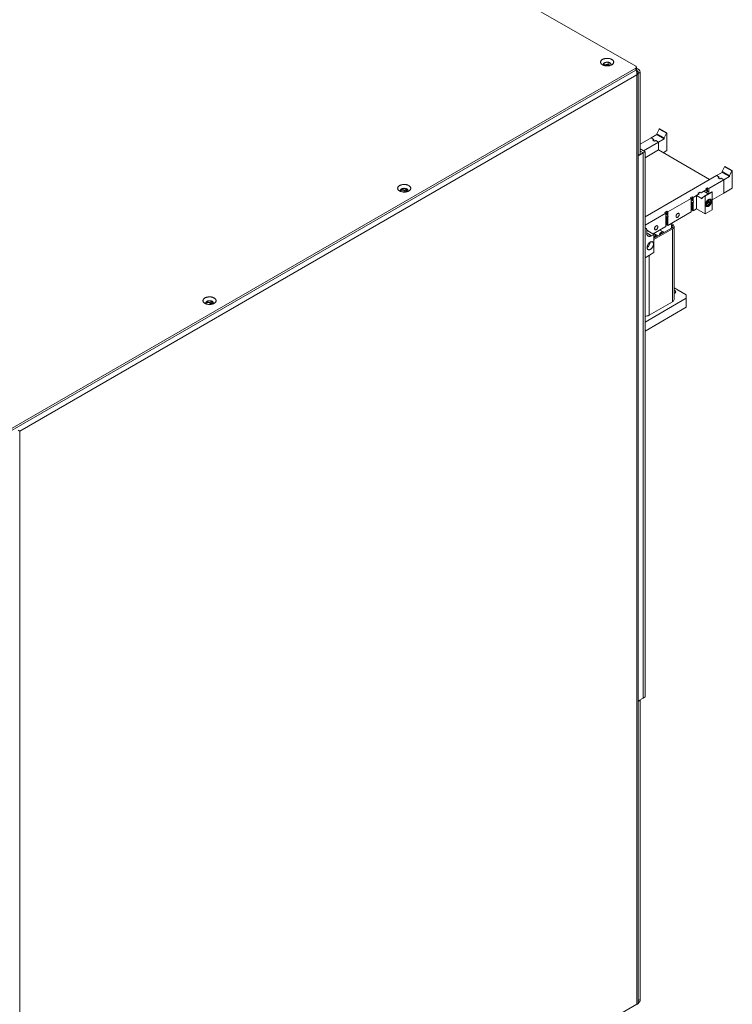
# Model space of a CAD drawing. Units: millimetres. Extents: x -447 to 415, y 5 to 325.
# Drawn here: x 302 to 336, y 107 to 155 of the extents above; entities that cross this region are included whole.
import ezdxf

# ---------------------------------------------------------------- set-up
doc = ezdxf.new("R2010")
doc.units = ezdxf.units.MM

msp = doc.modelspace()

# ---------------------------------------------------------------- linework, layer by layer
at = {"color": 7, "linetype": 'Continuous', "lineweight": 18}
for p, q in [((331.716, 152.625), (297.068, 172.627)), ((330.174, 152.78), (330.142, 152.712)), ((330.16, 152.674), (330.165, 152.671)), ((330.184, 152.693), (330.173, 152.669)), ((330.184, 152.788), (330.184, 152.693)), ((330.377, 152.723), (330.184, 152.693)), ((330.339, 152.826), (330.222, 152.808)), ((330.377, 152.822), (330.377, 152.723)), ((330.474, 152.667), (330.377, 152.723)), ((330.491, 152.766), (330.405, 152.816)), ((330.482, 152.67), (330.509, 152.728)), ((300.981, 134.8), (331.716, 152.543)), ((300.981, 134.691), (331.716, 152.434)), ((301.876, 134.963), (331.763, 152.217)), ((331.716, 152.434), (331.716, 152.543)), ((331.745, 152.475), (331.745, 152.584)), ((331.845, 152.477), (331.745, 152.535)), ((331.763, 107.198), (331.763, 152.217)), ((331.822, 107.241), (331.822, 152.337)), ((331.928, 152.339), (331.834, 152.285)), ((331.834, 152.285), (331.834, 148.325)), ((331.928, 152.339), (331.928, 148.379)), ((332.732, 149.317), (332.459, 149.16)), ((332.851, 149.587), (332.732, 149.355)), ((333.081, 149.154), (332.732, 149.355)), ((332.732, 149.355), (332.732, 149.317)), ((333.081, 149.116), (332.732, 149.317)), ((333.2, 149.385), (332.851, 149.587)), ((333.22, 149.398), (332.872, 149.6)), ((333.2, 149.385), (333.081, 149.154)), ((333.223, 148.544), (333.223, 149.396)), ((332.459, 149.16), (331.928, 148.853)), ((332.083, 148.534), (332.813, 148.955)), ((332.587, 149.085), (332.459, 149.16)), ((332.586, 149.086), (332.459, 149.16)), ((332.53, 149.053), (332.586, 149.086)), ((332.624, 148.999), (332.53, 149.053)), ((332.587, 149.085), (332.54, 149.058)), ((332.632, 149.005), (332.54, 149.058)), ((332.54, 149.047), (332.54, 149.058)), ((332.586, 149.086), (332.586, 149.085)), ((332.624, 148.999), (332.681, 149.032)), ((332.68, 149.032), (332.632, 149.005)), ((332.632, 149.005), (332.632, 149.004)), ((332.808, 148.958), (332.68, 149.032)), ((332.68, 149.032), (332.68, 149.031)), ((332.813, 148.955), (332.681, 149.032)), ((333.081, 149.116), (332.808, 148.958)), ((332.813, 148.955), (332.813, 148.574)), ((333.081, 149.154), (333.081, 149.116)), ((331.834, 148.325), (331.822, 148.332)), ((331.834, 148.297), (331.822, 148.304)), ((331.834, 148.297), (332.07, 148.433)), ((331.834, 148.325), (331.928, 148.379)), ((332.164, 148.488), (331.928, 148.624)), ((332.07, 148.433), (331.928, 148.515)), ((332.07, 148.433), (332.164, 148.488)), ((332.07, 122.032), (332.07, 148.433)), ((332.164, 148.2), (332.813, 148.574)), ((332.164, 122.086), (332.164, 148.488)), ((332.813, 148.574), (335.287, 147.146)), ((333.044, 148.441), (333.223, 148.544)), ((331.834, 121.896), (331.834, 148.297)), ((335.896, 147.491), (335.622, 147.333)), ((336.014, 147.761), (335.896, 147.529)), ((336.244, 147.328), (335.896, 147.529)), ((335.896, 147.529), (335.896, 147.491)), ((336.244, 147.29), (335.896, 147.491)), ((336.363, 147.559), (336.014, 147.761)), ((336.384, 147.572), (336.035, 147.774)), ((336.363, 147.559), (336.244, 147.328)), ((336.386, 146.718), (336.386, 147.57)), ((335.617, 147.336), (332.164, 145.343)), ((335.249, 146.715), (335.971, 147.132)), ((335.749, 147.26), (335.617, 147.336)), ((335.75, 147.259), (335.622, 147.333)), ((335.693, 147.227), (335.749, 147.26)), ((335.693, 147.227), (335.787, 147.173)), ((335.75, 147.259), (335.703, 147.232)), ((335.796, 147.179), (335.703, 147.232)), ((335.703, 147.221), (335.703, 147.232)), ((335.749, 147.259), (335.749, 147.26)), ((335.787, 147.173), (335.844, 147.206)), ((335.843, 147.206), (335.796, 147.179)), ((335.796, 147.179), (335.796, 147.178)), ((335.971, 147.132), (335.843, 147.206)), ((335.843, 147.206), (335.843, 147.205)), ((335.971, 147.132), (335.844, 147.206)), ((336.244, 147.29), (335.971, 147.132)), ((335.971, 146.479), (335.971, 147.132)), ((336.244, 147.328), (336.244, 147.29)), ((320.374, 146.654), (320.314, 146.619)), ((320.336, 146.562), (320.478, 146.54)), ((320.374, 146.69), (320.374, 146.654)), ((320.568, 146.624), (320.374, 146.654)), ((320.478, 146.54), (320.619, 146.622)), ((320.564, 146.541), (320.68, 146.608)), ((320.568, 146.709), (320.568, 146.624)), ((320.58, 146.599), (320.568, 146.624)), ((320.57, 146.542), (320.68, 146.605)), ((320.619, 146.622), (320.581, 146.705)), ((320.677, 146.632), (320.671, 146.644)), ((334.494, 146.28), (334.777, 146.443)), ((334.65, 146.369), (334.778, 146.443)), ((334.815, 146.53), (334.721, 146.476)), ((334.721, 146.476), (334.777, 146.443)), ((334.731, 146.471), (334.823, 146.524)), ((334.778, 146.443), (334.731, 146.471)), ((334.731, 146.471), (334.731, 146.47)), ((334.815, 146.53), (334.871, 146.497)), ((334.815, 146.519), (334.815, 146.53)), ((334.87, 146.497), (334.823, 146.524)), ((334.87, 146.497), (334.999, 146.571)), ((334.871, 146.497), (335.154, 146.661)), ((335.216, 146.445), (334.999, 146.571)), ((335.391, 146.546), (335.042, 146.345)), ((335.065, 146.329), (335.414, 146.53)), ((335.192, 146.748), (335.098, 146.693)), ((335.098, 146.693), (335.154, 146.661)), ((335.154, 146.484), (335.153, 146.482)), ((335.154, 146.661), (335.154, 146.484)), ((335.192, 146.748), (335.249, 146.715)), ((335.192, 146.571), (335.192, 146.748)), ((335.192, 146.571), (335.249, 146.538)), ((335.242, 146.46), (335.192, 146.489)), ((335.192, 146.459), (335.192, 146.489)), ((335.249, 146.538), (335.249, 146.715)), ((335.414, 145.678), (335.414, 146.53)), ((335.414, 146.157), (335.971, 146.479)), ((335.971, 146.479), (336.386, 146.718)), ((333.266, 145.571), (334.4, 146.225)), ((334.438, 146.312), (334.343, 146.258)), ((334.343, 146.258), (334.4, 146.225)), ((334.4, 146.225), (334.4, 146.048)), ((334.4, 145.967), (334.4, 145.572)), ((334.438, 146.312), (334.494, 146.28)), ((334.438, 146.135), (334.438, 146.312)), ((334.438, 146.135), (334.494, 146.103)), ((334.494, 146.021), (334.438, 146.054)), ((334.438, 145.659), (334.438, 146.054)), ((334.494, 146.103), (334.494, 146.28)), ((334.494, 145.626), (334.494, 146.021)), ((334.65, 145.716), (334.65, 146.369)), ((334.923, 146.212), (334.65, 146.369)), ((335.042, 146.344), (334.923, 146.25)), ((334.923, 146.25), (334.923, 146.212)), ((335.065, 145.477), (335.065, 146.329)), ((335.182, 146.022), (335.179, 145.942)), ((335.179, 145.942), (335.236, 145.933)), ((335.18, 145.965), (335.236, 145.933)), ((335.181, 145.991), (335.226, 146.045)), ((335.242, 146.093), (335.182, 146.022)), ((335.226, 146.045), (335.227, 146.075)), ((335.226, 146.045), (335.297, 146.004)), ((335.236, 145.933), (335.297, 146.004)), ((335.299, 146.084), (335.242, 146.093)), ((335.307, 146.185), (335.291, 146.195)), ((335.297, 146.004), (335.299, 146.084)), ((332.164, 144.934), (333.172, 145.516)), ((333.21, 145.603), (333.115, 145.549)), ((333.115, 145.549), (333.172, 145.516)), ((333.172, 145.516), (333.172, 145.339)), ((333.21, 145.603), (333.266, 145.571)), ((333.21, 145.426), (333.21, 145.603)), ((333.266, 144.917), (334.4, 145.572)), ((333.266, 145.394), (333.266, 145.571)), ((334.4, 145.637), (334.438, 145.659)), ((334.438, 145.659), (334.494, 145.626)), ((334.494, 145.626), (334.65, 145.716)), ((334.65, 145.716), (335.065, 145.477)), ((335.065, 145.477), (335.414, 145.678)), ((335.107, 145.877), (335.124, 145.868)), ((333.172, 145.258), (333.172, 144.863)), ((333.21, 145.426), (333.266, 145.394)), ((333.266, 145.312), (333.21, 145.345)), ((333.21, 144.95), (333.21, 145.345)), ((333.266, 144.917), (333.266, 145.312)), ((333.384, 144.985), (333.443, 144.951)), ((333.49, 144.979), (333.431, 145.013)), ((332.213, 144.768), (332.164, 144.796)), ((332.241, 144.707), (332.241, 144.558)), ((332.59, 144.488), (332.241, 144.689)), ((332.477, 144.422), (332.288, 144.531)), ((332.477, 144.422), (332.59, 144.488)), ((332.556, 144.507), (333.172, 144.863)), ((333.443, 144.788), (332.59, 144.296)), ((332.59, 144.241), (333.49, 144.761)), ((332.746, 144.436), (332.59, 144.527)), ((332.59, 144.488), (332.59, 143.602)), ((333.043, 144.608), (332.887, 144.698)), ((332.906, 144.687), (332.906, 144.709)), ((333.172, 144.928), (333.21, 144.95)), ((333.21, 144.95), (333.266, 144.917)), ((333.49, 141.223), (333.49, 144.761)), ((333.568, 141.331), (333.568, 144.87)), ((332.59, 143.602), (332.164, 143.356)), ((333.568, 141.892), (334.156, 141.553)), ((333.568, 141.619), (333.593, 141.633)), ((310.946, 141.212), (310.886, 141.177)), ((310.946, 141.247), (310.946, 141.212)), ((311.139, 141.182), (310.946, 141.212)), ((311.05, 141.097), (311.191, 141.179)), ((311.136, 141.098), (311.252, 141.165)), ((311.139, 141.266), (311.139, 141.182)), ((311.151, 141.156), (311.139, 141.182)), ((311.142, 141.099), (311.252, 141.162)), ((311.191, 141.179), (311.153, 141.262)), ((311.249, 141.189), (311.243, 141.202)), ((334.156, 141.389), (332.164, 140.239)), ((332.359, 140.569), (333.49, 141.223)), ((334.156, 141.389), (334.156, 141.553)), ((334.156, 140.954), (334.156, 141.389)), ((310.908, 141.119), (311.05, 141.097)), ((332.164, 139.804), (334.156, 140.954)), ((301.806, 135.004), (301.876, 134.963)), ((301.876, 89.945), (301.876, 134.963)), ((332.07, 122.032), (332.164, 122.086)), ((331.822, 121.903), (331.834, 121.896)), ((331.822, 121.876), (331.834, 121.869)), ((331.834, 121.896), (332.07, 122.032)), ((331.834, 121.869), (331.928, 121.923)), ((331.834, 121.869), (331.834, 107.375)), ((331.928, 121.923), (331.905, 121.937)), ((331.928, 121.923), (331.928, 107.429)), ((331.928, 107.429), (331.834, 107.375)), ((331.763, 107.198), (301.876, 89.945))]:
    msp.add_line(p, q, dxfattribs=at)
at = {"color": 1, "linetype": 'Continuous', "lineweight": 18}
for p, q in [((331.822, 152.292), (331.834, 152.285)), ((333.443, 144.788), (333.443, 144.951)), ((332.359, 143.468), (332.359, 140.569)), ((331.834, 107.375), (331.822, 107.382))]:
    msp.add_line(p, q, dxfattribs=at)
at = {"color": 7, "linetype": 'Continuous', "lineweight": 18, "flags": 128}
for points in [[(330.55, 152.7), (330.565, 152.709), (330.58, 152.72), (330.593, 152.731), (330.605, 152.742), (330.615, 152.754), (330.624, 152.767), (330.631, 152.78), (330.636, 152.793), (330.64, 152.806), (330.642, 152.819), (330.643, 152.832), (330.641, 152.846), (330.638, 152.859), (330.634, 152.872), (330.627, 152.885), (330.62, 152.898), (330.61, 152.91), (330.599, 152.922), (330.587, 152.933), (330.573, 152.944), (330.558, 152.954), (330.541, 152.963), (330.524, 152.972), (330.505, 152.98), (330.486, 152.987), (330.465, 152.993), (330.444, 152.999), (330.422, 153.003), (330.4, 153.007), (330.377, 153.01), (330.354, 153.011), (330.331, 153.012), (330.308, 153.012), (330.285, 153.011), (330.262, 153.008), (330.24, 153.005), (330.218, 153.001), (330.196, 152.996), (330.175, 152.99), (330.156, 152.984), (330.136, 152.976), (330.118, 152.968), (330.101, 152.958), (330.086, 152.949), (330.071, 152.938), (330.058, 152.927), (330.046, 152.916), (330.036, 152.904), (330.027, 152.891), (330.02, 152.879), (330.015, 152.866), (330.011, 152.852), (330.009, 152.839), (330.009, 152.826), (330.01, 152.812), (330.013, 152.799), (330.017, 152.786), (330.024, 152.773), (330.032, 152.761), (330.041, 152.748), (330.052, 152.737), (330.064, 152.725), (330.078, 152.715), (330.093, 152.704), (330.11, 152.695), (330.127, 152.686), (330.146, 152.678), (330.165, 152.671), (330.186, 152.665), (330.207, 152.659), (330.229, 152.655), (330.251, 152.651), (330.274, 152.649), (330.297, 152.647), (330.32, 152.646), (330.343, 152.646), (330.366, 152.648), (330.389, 152.65), (330.411, 152.653), (330.433, 152.657), (330.455, 152.662), (330.476, 152.668), (330.496, 152.675), (330.515, 152.682), (330.533, 152.691), (330.55, 152.7)], [(330.162, 152.672), (330.155, 152.681), (330.149, 152.691), (330.145, 152.701), (330.143, 152.711), (330.142, 152.721), (330.143, 152.732), (330.146, 152.742), (330.15, 152.752), (330.156, 152.761), (330.164, 152.771), (330.173, 152.779), (330.184, 152.788), (330.196, 152.795)], [(330.196, 152.795), (330.209, 152.802), (330.223, 152.808), (330.238, 152.813), (330.254, 152.818), (330.271, 152.821), (330.288, 152.824), (330.306, 152.826), (330.323, 152.826), (330.341, 152.826), (330.359, 152.824), (330.376, 152.822), (330.393, 152.819), (330.409, 152.815), (330.424, 152.81), (330.439, 152.804), (330.452, 152.797), (330.464, 152.79), (330.475, 152.781), (330.485, 152.773), (330.493, 152.764), (330.5, 152.754), (330.504, 152.744), (330.508, 152.734), (330.509, 152.724), (330.509, 152.714), (330.507, 152.704), (330.503, 152.694), (330.498, 152.684), (330.491, 152.674), (330.49, 152.672)], [(332.872, 149.6), (332.869, 149.601), (332.866, 149.601), (332.863, 149.599), (332.859, 149.597), (332.856, 149.594), (332.853, 149.591), (332.851, 149.587)], [(333.223, 149.396), (333.221, 149.398), (333.218, 149.399), (333.215, 149.399), (333.212, 149.398), (333.208, 149.396), (333.205, 149.393), (333.202, 149.389), (333.2, 149.385)], [(336.035, 147.774), (336.032, 147.775), (336.029, 147.775), (336.026, 147.773), (336.023, 147.771), (336.019, 147.768), (336.016, 147.765), (336.014, 147.761)], [(336.386, 147.57), (336.384, 147.572), (336.381, 147.573), (336.378, 147.573), (336.375, 147.572), (336.371, 147.57), (336.368, 147.567), (336.365, 147.563), (336.363, 147.559)], [(320.721, 146.59), (320.737, 146.6), (320.751, 146.61), (320.764, 146.621), (320.776, 146.633), (320.786, 146.645), (320.795, 146.657), (320.802, 146.67), (320.807, 146.683), (320.811, 146.696), (320.813, 146.71), (320.814, 146.723), (320.812, 146.736), (320.809, 146.75), (320.805, 146.763), (320.799, 146.776), (320.791, 146.788), (320.781, 146.8), (320.77, 146.812), (320.758, 146.823), (320.744, 146.834), (320.729, 146.844), (320.713, 146.854), (320.695, 146.862), (320.676, 146.87), (320.657, 146.878), (320.637, 146.884), (320.615, 146.889), (320.594, 146.894), (320.571, 146.897), (320.549, 146.9), (320.526, 146.902), (320.503, 146.903), (320.479, 146.902), (320.456, 146.901), (320.434, 146.899), (320.411, 146.896), (320.389, 146.892), (320.367, 146.887), (320.347, 146.881), (320.327, 146.874), (320.308, 146.866), (320.29, 146.858), (320.273, 146.849), (320.257, 146.839), (320.242, 146.829), (320.229, 146.818), (320.218, 146.806), (320.207, 146.794), (320.199, 146.782), (320.192, 146.769), (320.186, 146.756), (320.182, 146.743), (320.18, 146.73), (320.18, 146.716), (320.181, 146.703), (320.184, 146.69), (320.189, 146.677), (320.195, 146.664), (320.203, 146.651), (320.212, 146.639), (320.223, 146.627), (320.236, 146.616), (320.249, 146.605), (320.265, 146.595), (320.281, 146.586), (320.298, 146.577), (320.317, 146.569), (320.337, 146.562), (320.357, 146.555), (320.378, 146.55), (320.4, 146.545), (320.422, 146.542), (320.445, 146.539), (320.468, 146.537), (320.491, 146.537), (320.514, 146.537), (320.537, 146.538), (320.56, 146.54), (320.583, 146.543), (320.605, 146.548), (320.626, 146.553), (320.647, 146.558), (320.667, 146.565), (320.686, 146.573), (320.704, 146.581), (320.721, 146.59)], [(320.333, 146.563), (320.326, 146.572), (320.32, 146.582), (320.316, 146.592), (320.314, 146.602), (320.313, 146.612), (320.314, 146.622), (320.317, 146.632), (320.321, 146.642), (320.328, 146.652), (320.335, 146.661), (320.344, 146.67), (320.355, 146.678), (320.367, 146.686)], [(320.367, 146.686), (320.38, 146.693), (320.394, 146.699), (320.409, 146.704), (320.425, 146.708), (320.442, 146.712), (320.459, 146.715), (320.477, 146.716), (320.495, 146.717), (320.512, 146.716), (320.53, 146.715), (320.547, 146.713), (320.564, 146.709), (320.58, 146.705), (320.596, 146.7), (320.61, 146.694), (320.623, 146.687), (320.636, 146.68), (320.647, 146.672), (320.656, 146.663), (320.664, 146.654), (320.671, 146.645), (320.676, 146.635), (320.679, 146.625), (320.68, 146.615), (320.68, 146.604), (320.678, 146.594), (320.675, 146.584), (320.669, 146.574), (320.662, 146.565), (320.661, 146.563)], [(335.414, 146.53), (335.411, 146.534), (335.409, 146.538), (335.406, 146.542), (335.403, 146.545), (335.399, 146.546), (335.396, 146.547), (335.393, 146.547), (335.391, 146.546)], [(335.065, 146.329), (335.063, 146.333), (335.06, 146.337), (335.057, 146.34), (335.054, 146.343), (335.05, 146.345), (335.047, 146.346), (335.044, 146.346), (335.042, 146.344)], [(335.239, 146.176), (335.226, 146.168), (335.213, 146.158), (335.2, 146.148), (335.188, 146.136), (335.176, 146.123), (335.165, 146.109), (335.154, 146.094), (335.144, 146.079), (335.135, 146.063), (335.126, 146.046), (335.119, 146.029), (335.113, 146.013), (335.107, 145.996), (335.103, 145.979), (335.1, 145.963), (335.098, 145.947), (335.098, 145.931), (335.098, 145.917), (335.1, 145.903), (335.103, 145.89), (335.107, 145.878), (335.113, 145.867), (335.119, 145.858), (335.126, 145.849), (335.135, 145.843), (335.144, 145.837), (335.154, 145.833), (335.165, 145.831), (335.176, 145.83), (335.188, 145.831), (335.2, 145.833), (335.213, 145.837), (335.226, 145.843), (335.239, 145.85), (335.252, 145.858), (335.265, 145.867), (335.278, 145.878), (335.29, 145.89), (335.302, 145.903), (335.314, 145.917), (335.324, 145.932), (335.334, 145.947), (335.344, 145.963), (335.352, 145.98), (335.359, 145.996), (335.366, 146.013), (335.371, 146.03), (335.375, 146.047), (335.378, 146.063), (335.38, 146.079), (335.381, 146.095), (335.38, 146.109), (335.378, 146.123), (335.375, 146.136), (335.371, 146.148), (335.366, 146.159), (335.359, 146.168), (335.352, 146.176), (335.344, 146.183), (335.334, 146.189), (335.324, 146.192), (335.314, 146.195), (335.302, 146.195), (335.29, 146.195), (335.278, 146.192), (335.265, 146.188), (335.252, 146.183), (335.239, 146.176)], [(335.14, 145.913), (335.144, 145.904), (335.15, 145.895), (335.156, 145.889), (335.164, 145.883), (335.172, 145.879), (335.181, 145.877), (335.191, 145.876), (335.201, 145.877), (335.212, 145.879), (335.223, 145.883), (335.234, 145.888), (335.246, 145.894), (335.257, 145.902), (335.268, 145.912), (335.279, 145.922), (335.289, 145.933), (335.299, 145.946), (335.308, 145.959), (335.316, 145.973), (335.323, 145.987), (335.33, 146.001), (335.335, 146.016), (335.339, 146.03), (335.342, 146.045), (335.344, 146.059), (335.345, 146.072), (335.345, 146.085), (335.343, 146.097), (335.34, 146.108), (335.336, 146.118), (335.331, 146.127), (335.325, 146.134), (335.318, 146.14), (335.31, 146.145), (335.302, 146.148), (335.292, 146.15), (335.282, 146.15), (335.272, 146.148), (335.261, 146.145), (335.249, 146.141), (335.238, 146.135), (335.227, 146.128), (335.216, 146.119), (335.205, 146.109), (335.194, 146.098), (335.184, 146.086), (335.175, 146.074), (335.166, 146.06), (335.159, 146.046), (335.152, 146.032), (335.146, 146.017), (335.141, 146.003), (335.137, 145.988), (335.135, 145.974), (335.133, 145.96), (335.133, 145.947), (335.134, 145.935), (335.136, 145.923), (335.14, 145.913)], [(333.738, 145.497), (333.728, 145.491), (333.719, 145.484), (333.71, 145.475), (333.701, 145.465), (333.693, 145.455), (333.685, 145.443), (333.679, 145.432), (333.673, 145.42), (333.668, 145.407), (333.664, 145.395), (333.662, 145.383), (333.66, 145.371), (333.66, 145.36), (333.661, 145.349), (333.663, 145.34), (333.666, 145.331), (333.67, 145.324), (333.676, 145.317), (333.682, 145.313), (333.689, 145.309), (333.697, 145.307), (333.705, 145.307), (333.714, 145.308), (333.723, 145.311), (333.733, 145.315), (333.742, 145.32), (333.752, 145.327), (333.761, 145.335), (333.77, 145.345), (333.779, 145.355), (333.786, 145.366), (333.794, 145.377), (333.8, 145.389), (333.805, 145.401), (333.809, 145.414), (333.812, 145.426), (333.815, 145.438), (333.815, 145.449), (333.815, 145.46), (333.814, 145.47), (333.811, 145.48), (333.807, 145.488), (333.803, 145.494), (333.797, 145.5), (333.79, 145.504), (333.783, 145.507), (333.774, 145.508), (333.766, 145.507), (333.757, 145.505), (333.747, 145.502), (333.738, 145.497)], [(332.164, 144.769), (332.168, 144.771), (332.178, 144.773), (332.188, 144.774), (332.197, 144.774), (332.205, 144.771), (332.213, 144.768), (332.22, 144.763), (332.227, 144.756), (332.232, 144.749), (332.236, 144.74), (332.239, 144.73), (332.24, 144.719), (332.241, 144.707)], [(332.241, 144.558), (332.242, 144.539), (332.243, 144.521), (332.246, 144.504), (332.251, 144.487), (332.256, 144.472), (332.262, 144.458), (332.27, 144.445), (332.278, 144.433), (332.288, 144.423), (332.299, 144.413), (332.31, 144.406), (332.322, 144.4), (332.335, 144.395), (332.349, 144.392), (332.364, 144.39), (332.379, 144.39), (332.394, 144.392), (332.41, 144.395), (332.427, 144.4), (332.443, 144.406), (332.46, 144.413), (332.477, 144.422)], [(332.701, 144.898), (332.691, 144.892), (332.682, 144.885), (332.672, 144.876), (332.664, 144.867), (332.656, 144.856), (332.648, 144.845), (332.642, 144.833), (332.636, 144.821), (332.631, 144.809), (332.627, 144.796), (332.625, 144.784), (332.623, 144.772), (332.623, 144.761), (332.624, 144.751), (332.626, 144.741), (332.629, 144.732), (332.633, 144.725), (332.639, 144.719), (332.645, 144.714), (332.652, 144.711), (332.66, 144.709), (332.668, 144.708), (332.677, 144.709), (332.686, 144.712), (332.696, 144.716), (332.705, 144.722), (332.715, 144.729), (332.724, 144.737), (332.733, 144.746), (332.742, 144.756), (332.749, 144.767), (332.756, 144.778), (332.763, 144.79), (332.768, 144.803), (332.772, 144.815), (332.775, 144.827), (332.777, 144.839), (332.778, 144.851), (332.778, 144.862), (332.777, 144.872), (332.774, 144.881), (332.77, 144.889), (332.765, 144.896), (332.76, 144.901), (332.753, 144.905), (332.746, 144.908), (332.737, 144.909), (332.729, 144.909), (332.72, 144.907), (332.71, 144.903), (332.701, 144.898)], [(333.072, 144.574), (333.071, 144.577), (333.065, 144.586), (333.059, 144.595), (333.052, 144.602), (333.043, 144.608), (333.034, 144.612), (333.025, 144.615), (333.014, 144.616), (333.003, 144.616), (332.991, 144.614), (332.98, 144.61), (332.967, 144.605), (332.955, 144.599)], [(333.199, 144.939), (333.191, 144.94), (333.191, 144.94)], [(332.415, 144.113), (332.429, 144.121), (332.442, 144.126), (332.456, 144.13), (332.468, 144.133), (332.481, 144.134), (332.493, 144.134), (332.504, 144.132), (332.515, 144.128), (332.525, 144.123), (332.534, 144.117), (332.542, 144.109), (332.549, 144.1), (332.555, 144.089), (332.56, 144.078), (332.564, 144.065), (332.567, 144.051), (332.568, 144.036), (332.569, 144.021), (332.568, 144.005), (332.566, 143.988), (332.562, 143.971), (332.558, 143.954), (332.552, 143.936), (332.546, 143.919), (332.538, 143.901), (332.53, 143.884), (332.52, 143.868), (332.51, 143.852), (332.499, 143.836), (332.487, 143.822), (332.475, 143.808), (332.462, 143.795), (332.449, 143.783), (332.436, 143.773), (332.422, 143.764), (332.409, 143.756), (332.395, 143.749), (332.382, 143.744), (332.369, 143.741), (332.356, 143.739), (332.344, 143.739), (332.332, 143.74), (332.321, 143.743), (332.311, 143.747), (332.301, 143.753), (332.293, 143.76), (332.285, 143.768), (332.278, 143.778), (332.273, 143.789), (332.268, 143.802), (332.265, 143.815), (332.263, 143.829), (332.262, 143.844), (332.263, 143.86), (332.264, 143.876), (332.267, 143.893), (332.271, 143.911), (332.276, 143.928), (332.282, 143.945), (332.289, 143.963), (332.297, 143.98), (332.306, 143.997), (332.316, 144.013), (332.326, 144.029), (332.338, 144.044), (332.35, 144.059), (332.362, 144.072), (332.375, 144.084), (332.388, 144.095), (332.402, 144.105), (332.415, 144.113)], [(332.775, 144.402), (332.774, 144.405), (332.768, 144.415), (332.762, 144.423), (332.755, 144.431), (332.746, 144.436), (332.737, 144.441), (332.728, 144.443), (332.717, 144.445), (332.706, 144.444), (332.694, 144.442), (332.683, 144.439), (332.67, 144.434), (332.658, 144.428)], [(333.593, 141.633), (333.605, 141.64), (333.615, 141.648), (333.623, 141.657), (333.631, 141.666), (333.636, 141.675), (333.64, 141.685), (333.642, 141.695), (333.643, 141.705), (333.641, 141.715), (333.638, 141.725), (333.634, 141.734), (333.627, 141.743), (333.619, 141.752), (333.61, 141.76), (333.599, 141.768), (333.587, 141.775), (333.573, 141.781), (333.568, 141.784)], [(311.293, 141.147), (311.309, 141.157), (311.323, 141.168), (311.336, 141.179), (311.348, 141.19), (311.358, 141.202), (311.367, 141.215), (311.374, 141.227), (311.379, 141.24), (311.383, 141.254), (311.385, 141.267), (311.386, 141.28), (311.384, 141.294), (311.381, 141.307), (311.377, 141.32), (311.371, 141.333), (311.363, 141.345), (311.353, 141.358), (311.342, 141.369), (311.33, 141.381), (311.316, 141.391), (311.301, 141.401), (311.284, 141.411), (311.267, 141.42), (311.248, 141.428), (311.229, 141.435), (311.208, 141.441), (311.187, 141.447), (311.166, 141.451), (311.143, 141.455), (311.121, 141.457), (311.098, 141.459), (311.074, 141.46), (311.051, 141.46), (311.028, 141.458), (311.005, 141.456), (310.983, 141.453), (310.961, 141.449), (310.939, 141.444), (310.919, 141.438), (310.899, 141.431), (310.88, 141.424), (310.861, 141.415), (310.845, 141.406), (310.829, 141.396), (310.814, 141.386), (310.801, 141.375), (310.789, 141.364), (310.779, 141.352), (310.771, 141.339), (310.764, 141.326), (310.758, 141.313), (310.754, 141.3), (310.752, 141.287), (310.752, 141.274), (310.753, 141.26), (310.756, 141.247), (310.761, 141.234), (310.767, 141.221), (310.775, 141.208), (310.784, 141.196), (310.795, 141.184), (310.808, 141.173), (310.821, 141.162), (310.836, 141.152), (310.853, 141.143), (310.87, 141.134), (310.889, 141.126), (310.909, 141.119), (310.929, 141.113), (310.95, 141.107), (310.972, 141.103), (310.994, 141.099), (311.017, 141.096), (311.04, 141.095), (311.063, 141.094), (311.086, 141.094), (311.109, 141.095), (311.132, 141.098), (311.154, 141.101), (311.176, 141.105), (311.198, 141.11), (311.219, 141.116), (311.239, 141.122), (311.258, 141.13), (311.276, 141.138), (311.293, 141.147)], [(310.905, 141.12), (310.898, 141.129), (310.892, 141.139), (310.888, 141.149), (310.886, 141.159), (310.885, 141.169), (310.886, 141.18), (310.889, 141.19), (310.893, 141.2), (310.899, 141.209), (310.907, 141.218), (310.916, 141.227), (310.927, 141.235), (310.939, 141.243)], [(310.939, 141.243), (310.952, 141.25), (310.966, 141.256), (310.981, 141.261), (310.997, 141.266), (311.014, 141.269), (311.031, 141.272), (311.049, 141.273), (311.066, 141.274), (311.084, 141.274), (311.102, 141.272), (311.119, 141.27), (311.136, 141.267), (311.152, 141.262), (311.167, 141.257), (311.182, 141.251), (311.195, 141.245), (311.208, 141.237), (311.219, 141.229), (311.228, 141.221), (311.236, 141.212), (311.243, 141.202), (311.248, 141.192), (311.251, 141.182), (311.252, 141.172), (311.252, 141.162), (311.25, 141.151), (311.246, 141.141), (311.241, 141.132), (311.234, 141.122), (311.233, 141.12)]]:
    msp.add_lwpolyline(points, dxfattribs=at)
at = {"color": 7, "linetype": 'Continuous', "lineweight": 18}
for centre, radius, start, end in [((330.31, 152.525), 0.166, 97.1834, 126.442), ((330.327, 152.495), 0.198, 55.5481, 101.0534), ((331.701, 152.584), 0.0437, 290.7834, 69.2166), ((331.695, 152.48), 0.0505, 294.5251, 354.1548), ((320.425, 146.428), 0.197, 50.9161, 123.5001), ((332.049, 146.38), 0.118, 347.8001, 12.1999), ((335.17, 146.544), 0.0353, 50.5198, 115.6598), ((335.062, 146.55), 0.143, 324.3562, 334.712), ((335.19, 146.499), 0.0703, 332.4737, 34.1248), ((334.324, 146.104), 0.124, 300.945, 335.87), ((334.462, 146.007), 0.0742, 146.6038, 213.3962), ((334.415, 146.108), 0.0353, 50.5198, 115.6598), ((334.432, 146.062), 0.0742, 326.6038, 33.3962), ((333.096, 145.396), 0.124, 300.945, 335.87), ((333.234, 145.299), 0.0742, 146.6038, 213.3962), ((333.187, 145.399), 0.0353, 50.5198, 115.6598), ((333.204, 145.353), 0.0742, 326.6038, 33.3962), ((333.448, 144.87), 0.117, 291.037, 68.963), ((332.152, 144.764), 0.27, 290.1329, 300.2785), ((333.106, 144.367), 0.277, 122.939, 164.837), ((333.048, 144.402), 0.172, 122.4973, 157.4901), ((332.987, 144.507), 0.0512, 47.3485, 128.4235), ((333.153, 144.962), 0.0512, 291.2717, 341.763), ((333.412, 144.87), 0.0875, 291.0452, 68.9548), ((332.072, 144.135), 0.337, 304.348, 355.6574), ((332.15, 144.09), 0.183, 323.7528, 336.2526), ((332.781, 144.226), 0.236, 121.2919, 144.0132), ((332.751, 144.231), 0.172, 122.4973, 157.4901), ((332.69, 144.336), 0.0512, 47.3485, 128.4235), ((310.997, 140.985), 0.197, 50.9161, 123.4999), ((333.436, 141.344), 0.133, 294.1837, 354.4961), ((332.177, 140.912), 0.388, 268.0797, 297.963)]:
    msp.add_arc(centre, radius, start, end, dxfattribs=at)
at = {"color": 1, "linetype": 'Continuous', "lineweight": 18}
for centre, radius, start, end in [((335.275, 146.13), 0.0642, 60.326, 83.6982), ((335.157, 145.924), 0.0647, 216.4118, 239.4846)]:
    msp.add_arc(centre, radius, start, end, dxfattribs=at)
at = {"color": 7, "linetype": 'Continuous', "lineweight": 18}
for centre, major_axis, ratio, start_param, end_param in [((331.645, 152.285), (0.271, 0.115), 0.711574, 5.989159, 7.198588), ((331.645, 152.285), (0.189, 0), 0.577382, 0, 0.360671), ((331.645, 107.375), (0.271, 0.115), 0.711574, 5.092749, 5.989159), ((331.645, 107.375), (0.189, 0), 0.577382, 5.922514, 6.283185)]:
    msp.add_ellipse(centre, major_axis=major_axis, ratio=ratio, start_param=start_param, end_param=end_param, dxfattribs=at)
for points, knots in [([(331.728, 152.444), (331.729, 152.442), (331.732, 152.436), (331.738, 152.424), (331.745, 152.408), (331.751, 152.392), (331.756, 152.374), (331.761, 152.357), (331.764, 152.339), (331.767, 152.32), (331.769, 152.302), (331.77, 152.284), (331.77, 152.266), (331.768, 152.243), (331.765, 152.227), (331.763, 152.217)], [0, 0, 0, 0, 0.0222627, 0.0976139, 0.1746034, 0.2521593, 0.3269908, 0.402342, 0.4793316, 0.5568876, 0.631719, 0.707618, 0.7840596, 0.8616156, 1, 1, 1, 1]), ([(331.763, 152.217), (331.769, 152.223), (331.781, 152.234), (331.796, 152.253), (331.807, 152.273), (331.816, 152.294), (331.821, 152.316), (331.822, 152.337), (331.821, 152.359), (331.816, 152.38), (331.808, 152.4), (331.8, 152.413), (331.796, 152.419)], [0, 0, 0, 0, 0.100877, 0.201754, 0.302631, 0.403508, 0.504385, 0.605262, 0.706139, 0.807016, 0.907893, 1, 1, 1, 1]), ([(335.124, 145.868), (335.125, 145.867), (335.13, 145.864), (335.139, 145.861), (335.149, 145.858), (335.161, 145.856), (335.172, 145.856), (335.184, 145.857), (335.197, 145.86), (335.209, 145.864), (335.222, 145.869), (335.234, 145.876), (335.247, 145.884), (335.259, 145.893), (335.271, 145.904), (335.282, 145.915), (335.292, 145.927), (335.303, 145.94), (335.312, 145.954), (335.321, 145.968), (335.328, 145.983), (335.335, 145.998), (335.341, 146.013), (335.346, 146.028), (335.35, 146.044), (335.353, 146.059), (335.355, 146.074), (335.355, 146.089), (335.354, 146.104), (335.352, 146.118), (335.349, 146.131), (335.344, 146.143), (335.338, 146.155), (335.331, 146.165), (335.323, 146.173), (335.315, 146.18), (335.309, 146.184), (335.307, 146.185)], [0, 0, 0, 0, 0.012389, 0.038782, 0.065152, 0.091741, 0.118767, 0.146399, 0.174726, 0.203734, 0.233314, 0.263288, 0.293474, 0.323707, 0.353889, 0.383985, 0.413993, 0.443923, 0.4738, 0.503649, 0.5335, 0.563378, 0.593311, 0.623329, 0.653463, 0.683739, 0.714173, 0.744763, 0.775472, 0.806172, 0.836672, 0.866739, 0.89615, 0.924769, 0.952591, 0.979734, 1, 1, 1, 1])]:
    msp.add_open_spline(points, degree=3, knots=knots, dxfattribs=at)
msp.add_open_spline([(331.822, 107.241), (331.822, 107.238), (331.821, 107.232), (331.816, 107.224), (331.807, 107.216), (331.796, 107.209), (331.781, 107.203), (331.769, 107.2), (331.763, 107.198)], degree=3, dxfattribs=at)

doc.saveas('drawing.dxf')
